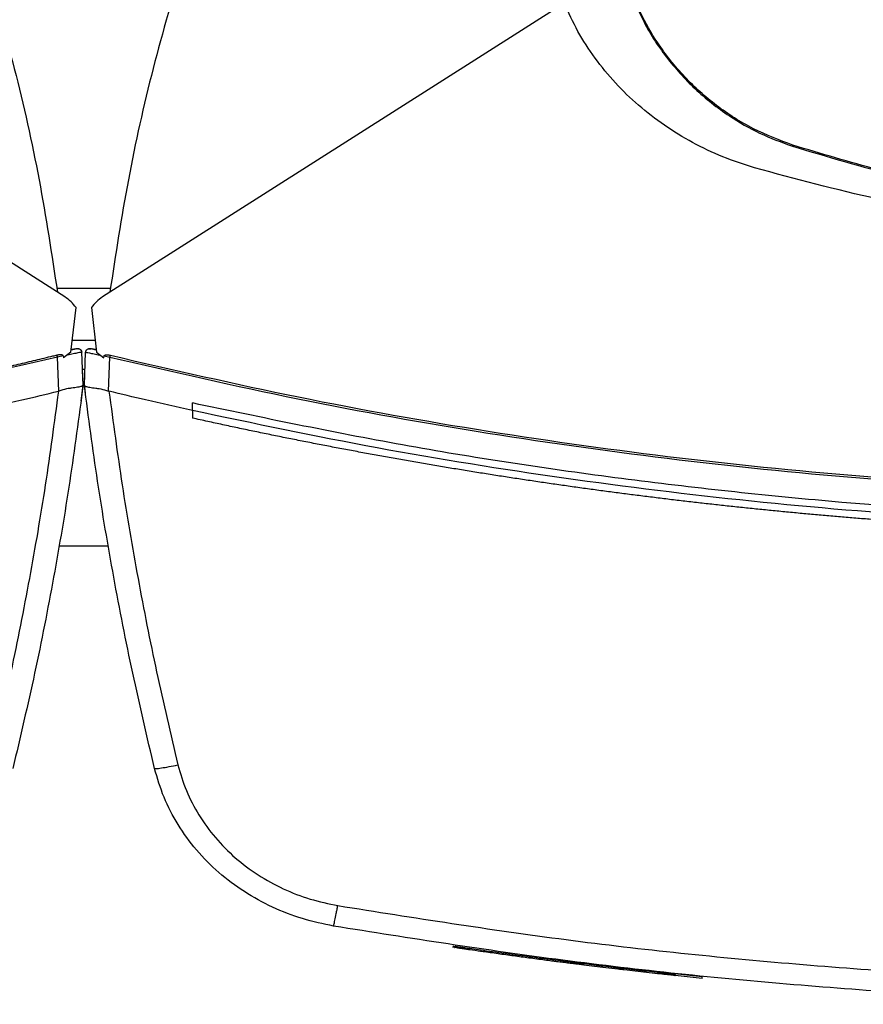
# Model space of a CAD drawing. Extents: x 0.4 to 10.6, y 0.4 to 8.1.
# Drawn here: x 7.3 to 7.4, y 5.9 to 6.1 of the extents above; entities that cross this region are included whole.
import ezdxf

# ---------------------------------------------------------------- set-up
doc = ezdxf.new("R2010")
doc.units = 0
doc.linetypes.add('SLD-SOLID', pattern=[0])
doc.layers.get('0').update_dxf_attribs({"linetype": 'CONTINUOUS'})

msp = doc.modelspace()

# ---------------------------------------------------------------- linework, layer by layer
at = {"color": 7, "linetype": 'SLD-SOLID'}
for p, q in [((7.26299, 6.003), (7.18046, 6.05554)), ((7.35227, 6.05554), (7.26973, 6.003)), ((7.39306, 6.02994), (7.39313, 6.03014)), ((7.26408, 5.99311), (7.26499, 6.00108)), ((7.26774, 6.00108), (7.26864, 5.99311)), ((7.26462, 5.99365), (7.26414, 5.99357)), ((7.26433, 5.99525), (7.2684, 5.99525)), ((7.2647, 5.99362), (7.26439, 5.99354)), ((7.26495, 5.9937), (7.26462, 5.99365)), ((7.26811, 5.99365), (7.26785, 5.99368)), ((7.26859, 5.99357), (7.26811, 5.99365)), ((7.26272, 5.99244), (7.26169, 5.99223)), ((7.26192, 5.98615), (7.26169, 5.99223)), ((7.26272, 5.99244), (7.26278, 5.99212)), ((7.26408, 5.99311), (7.26278, 5.99212)), ((7.26439, 5.99354), (7.26413, 5.99347)), ((7.26625, 5.9872), (7.26602, 5.99311)), ((7.26648, 5.9872), (7.2667, 5.99311)), ((7.26864, 5.99311), (7.26994, 5.99212)), ((7.26994, 5.99212), (7.27001, 5.99244)), ((7.27001, 5.99244), (7.27104, 5.99223)), ((7.2708, 5.98615), (7.27104, 5.99223)), ((7.26616, 5.9899), (7.26614, 5.9899)), ((7.26626, 5.98721), (7.26616, 5.9899)), ((7.26646, 5.98721), (7.26651, 5.98855)), ((7.26653, 5.98855), (7.26651, 5.98855)), ((7.26591, 5.9844), (7.26626, 5.98721)), ((7.26648, 5.9872), (7.26648, 5.9872)), ((7.26192, 5.98615), (7.26184, 5.98613)), ((7.26665, 5.9858), (7.26664, 5.9858)), ((7.27081, 5.98615), (7.27088, 5.98613)), ((7.26589, 5.9844), (7.26591, 5.9844)), ((7.28578, 5.98268), (7.28578, 5.98403)), ((7.28578, 5.98268), (7.28578, 5.98133)), ((7.26193, 5.9585), (7.27079, 5.9585)), ((7.3324, 5.88694), (7.33236, 5.88668)), ((7.33254, 5.88692), (7.33249, 5.88666)), ((7.33255, 5.88692), (7.3325, 5.88666)), ((7.33266, 5.8869), (7.33262, 5.88664)), ((7.35537, 5.88382), (7.35501, 5.88387)), ((7.35547, 5.88354), (7.35551, 5.8838)), ((7.35562, 5.88352), (7.35566, 5.88379)), ((7.35576, 5.88351), (7.35579, 5.88377)), ((7.35865, 5.88316), (7.35829, 5.8832)), ((7.37693, 5.88139), (7.35833, 5.88346)), ((7.37208, 5.88163), (7.37211, 5.88189)), ((7.3769, 5.88113), (7.37208, 5.88165)), ((7.3769, 5.88113), (7.37693, 5.88139)), ((7.37693, 5.88139), (7.37695, 5.88152))]:
    msp.add_line(p, q, dxfattribs=at)
at = {"color": 8, "linetype": 'SLD-SOLID'}
for p, q in [((7.27116, 6.0045), (7.26157, 6.0045)), ((7.26658, 5.99), (7.26614, 5.99))]:
    msp.add_line(p, q, dxfattribs=at)
at = {"color": 7, "linetype": 'SLD-SOLID'}
for points, knots in [([(7.42724, 6.22689), (7.42356, 6.2247), (7.41621, 6.22031), (7.40639, 6.21198), (7.39768, 6.20254), (7.39029, 6.19202), (7.38433, 6.18063), (7.37991, 6.16855), (7.37711, 6.15601), (7.37597, 6.1432), (7.3765, 6.13035), (7.37871, 6.11769), (7.38256, 6.10542), (7.38797, 6.09376), (7.39486, 6.0829), (7.4031, 6.07304), (7.41257, 6.06434), (7.42309, 6.05694), (7.43448, 6.05099), (7.44655, 6.04657), (7.4591, 6.04376), (7.47191, 6.04262), (7.48475, 6.04315), (7.49741, 6.04539), (7.50972, 6.04915), (7.51738, 6.05296), (7.52121, 6.05487)], [0, 0, 0, 0, 0.041667, 0.083333, 0.125, 0.166667, 0.208333, 0.25, 0.291667, 0.333333, 0.375, 0.416667, 0.458333, 0.5, 0.541667, 0.583333, 0.625, 0.666667, 0.708333, 0.75, 0.791667, 0.833333, 0.875, 0.916667, 0.958333, 1, 1, 1, 1]), ([(7.37391, 6.14088), (7.37399, 6.13782), (7.37415, 6.1317), (7.37548, 6.12246), (7.37765, 6.11316), (7.38083, 6.10383), (7.38499, 6.09468), (7.39014, 6.08586), (7.39622, 6.07753), (7.40317, 6.06982), (7.41087, 6.06287), (7.41921, 6.05679), (7.42803, 6.05165), (7.43718, 6.04748), (7.4465, 6.04431), (7.4558, 6.04213), (7.46505, 6.04081), (7.47117, 6.04065), (7.47423, 6.04057)], [0, 0, 0, 0, 0.058247, 0.116497, 0.177469, 0.239988, 0.303803, 0.368625, 0.434138, 0.5, 0.565862, 0.631375, 0.696197, 0.760012, 0.822531, 0.883503, 0.94175, 1, 1, 1, 1]), ([(7.24841, 6.0635), (7.25033, 6.05697), (7.25417, 6.04391), (7.25861, 6.02398), (7.26065, 6.01055), (7.26167, 6.00384)], [0, 0, 0, 0, 0.3339814, 0.6674064, 1, 1, 1, 1]), ([(7.28432, 6.0635), (7.28239, 6.05697), (7.27855, 6.04391), (7.27412, 6.02398), (7.27207, 6.01055), (7.27105, 6.00384)], [0, 0, 0, 0, 0.333976, 0.667401, 1, 1, 1, 1]), ([(7.36334, 6.05963), (7.36424, 6.05724), (7.36607, 6.05239), (7.37029, 6.04586), (7.3755, 6.04003), (7.38122, 6.03553), (7.38714, 6.0321), (7.39107, 6.03066), (7.39306, 6.02994)], [0, 0, 0, 0, 0.175427, 0.355941, 0.531367, 0.711874, 0.854591, 1, 1, 1, 1]), ([(7.39313, 6.03014), (7.39075, 6.03103), (7.38592, 6.03284), (7.37941, 6.03704), (7.3736, 6.04222), (7.36912, 6.04791), (7.36571, 6.0538), (7.36427, 6.05772), (7.36354, 6.05969)], [0, 0, 0, 0, 0.175427, 0.355941, 0.531367, 0.711874, 0.854591, 1, 1, 1, 1]), ([(7.38625, 6.02608), (7.38434, 6.0267), (7.38055, 6.02793), (7.37517, 6.03051), (7.37012, 6.03358), (7.36548, 6.03717), (7.36132, 6.0412), (7.35769, 6.04564), (7.35459, 6.0504), (7.35304, 6.05383), (7.35227, 6.05554)], [0, 0, 0, 0, 0.129118, 0.257262, 0.384252, 0.509991, 0.63439, 0.757464, 0.879287, 1, 1, 1, 1]), ([(7.39306, 6.02994), (7.39925, 6.02809), (7.41044, 6.02474), (7.427, 6.0213), (7.44256, 6.01896), (7.45833, 6.01749), (7.46892, 6.01731), (7.47423, 6.01722)], [0, 0, 0, 0, 0.234917, 0.424491, 0.614731, 0.807018, 1, 1, 1, 1]), ([(7.47423, 6.01743), (7.46777, 6.01756), (7.4561, 6.0178), (7.43929, 6.01959), (7.42378, 6.02211), (7.40833, 6.02554), (7.3982, 6.0286), (7.39313, 6.03014)], [0, 0, 0, 0, 0.235105, 0.424633, 0.614827, 0.807066, 1, 1, 1, 1]), ([(7.47634, 6.01327), (7.46871, 6.01342), (7.45346, 6.01373), (7.43073, 6.01626), (7.40824, 6.02016), (7.39357, 6.02411), (7.38625, 6.02608)], [0, 0, 0, 0, 0.250644, 0.501027, 0.750893, 1, 1, 1, 1]), ([(7.26499, 6.00108), (7.2647, 6.00145), (7.26414, 6.00219), (7.26338, 6.00273), (7.26299, 6.003)], [0, 0, 0, 0, 0.495222, 1, 1, 1, 1]), ([(7.26973, 6.003), (7.26935, 6.00273), (7.26859, 6.00219), (7.26802, 6.00145), (7.26774, 6.00108)], [0, 0, 0, 0, 0.504799, 1, 1, 1, 1]), ([(7.26511, 5.99372), (7.2651, 5.99372), (7.26507, 5.99371), (7.26487, 5.99366), (7.26456, 5.99359), (7.26427, 5.99351), (7.26413, 5.99348)], [0, 0, 0, 0, 0.25041, 0.50049, 0.750312, 1, 1, 1, 1]), ([(7.26599, 5.99328), (7.26595, 5.99336), (7.26587, 5.99351), (7.26563, 5.99367), (7.26533, 5.99375), (7.26512, 5.99371), (7.26501, 5.9937)], [0, 0, 0, 0, 0.250841, 0.503548, 0.754796, 1, 1, 1, 1]), ([(7.26511, 5.99372), (7.26516, 5.99373), (7.26527, 5.99375), (7.26543, 5.99374), (7.26559, 5.99369), (7.26573, 5.99362), (7.26585, 5.99352), (7.26594, 5.9934), (7.266, 5.99326), (7.26601, 5.99316), (7.26602, 5.99311)], [0, 0, 0, 0, 0.12965, 0.259444, 0.388342, 0.515408, 0.640008, 0.761944, 0.88164, 1, 1, 1, 1]), ([(7.2667, 5.99311), (7.26672, 5.99318), (7.26674, 5.99333), (7.26687, 5.99353), (7.26707, 5.99367), (7.26733, 5.99376), (7.26752, 5.99373), (7.26762, 5.99372)], [0, 0, 0, 0, 0.1771948, 0.3584462, 0.5455482, 0.7717641, 1, 1, 1, 1]), ([(7.26771, 5.9937), (7.26761, 5.99371), (7.26739, 5.99375), (7.2671, 5.99367), (7.26685, 5.99351), (7.26677, 5.99336), (7.26673, 5.99328)], [0, 0, 0, 0, 0.245212, 0.496471, 0.74915, 1, 1, 1, 1]), ([(7.2686, 5.99348), (7.26845, 5.99351), (7.26816, 5.99359), (7.26786, 5.99366), (7.26765, 5.99371), (7.26763, 5.99372), (7.26762, 5.99372)], [0, 0, 0, 0, 0.249688, 0.49951, 0.74959, 1, 1, 1, 1]), ([(7.26159, 5.99256), (7.26133, 5.9925), (7.26004, 5.99219), (7.25772, 5.99163), (7.25462, 5.9909), (7.25152, 5.99018), (7.24841, 5.98947), (7.2453, 5.98877), (7.24219, 5.98809), (7.23908, 5.98741), (7.23597, 5.98675), (7.23285, 5.9861), (7.22973, 5.98546), (7.22661, 5.98483), (7.22348, 5.98422), (7.22036, 5.98361), (7.21723, 5.98302), (7.2141, 5.98244), (7.20992, 5.98168), (7.20574, 5.98094), (7.20155, 5.98023), (7.19841, 5.9797), (7.19527, 5.97919), (7.19213, 5.97869), (7.18898, 5.9782), (7.18583, 5.97772), (7.18268, 5.97725), (7.17953, 5.9768), (7.17637, 5.97636), (7.17322, 5.97592), (7.17006, 5.9755), (7.16691, 5.97509), (7.16375, 5.9747), (7.16058, 5.97431), (7.15742, 5.97394), (7.15426, 5.97358), (7.15109, 5.97322), (7.14793, 5.97289), (7.14476, 5.97256), (7.14159, 5.97224), (7.13842, 5.97194), (7.13525, 5.97164), (7.13208, 5.97136), (7.12891, 5.97109), (7.12573, 5.97083), (7.12256, 5.97059), (7.11938, 5.97035), (7.1162, 5.97013), (7.11303, 5.96992), (7.10985, 5.96972), (7.10667, 5.96953), (7.10349, 5.96935), (7.10031, 5.96918), (7.09713, 5.96903), (7.09395, 5.96889), (7.09077, 5.96876), (7.08758, 5.96864), (7.0844, 5.96853), (7.08122, 5.96843), (7.07804, 5.96835), (7.07485, 5.96827), (7.07167, 5.96821), (7.06848, 5.96816), (7.0653, 5.96813), (7.06127, 5.96809), (7.0583, 5.96809), (7.05639, 5.96808)], [0, 0, 0, 0, 0.003843, 0.019216, 0.03459, 0.049963, 0.065336, 0.080709, 0.096082, 0.111455, 0.126829, 0.142202, 0.157575, 0.172948, 0.188321, 0.203695, 0.219068, 0.234441, 0.249814, 0.280561, 0.295934, 0.311307, 0.32668, 0.342053, 0.357427, 0.3728, 0.388173, 0.403546, 0.418919, 0.434292, 0.449666, 0.465039, 0.480412, 0.495785, 0.511158, 0.526531, 0.541905, 0.557278, 0.572651, 0.588024, 0.603397, 0.618771, 0.634144, 0.649517, 0.66489, 0.680263, 0.695636, 0.71101, 0.726383, 0.741756, 0.757129, 0.772502, 0.787875, 0.803249, 0.818622, 0.833995, 0.849368, 0.864741, 0.880115, 0.895488, 0.910861, 0.926234, 0.941607, 0.95698, 0.972354, 1, 1, 1, 1]), ([(7.26169, 5.99223), (7.2505, 5.98965), (7.2281, 5.98448), (7.19413, 5.97844), (7.15993, 5.97364), (7.12552, 5.97025), (7.09099, 5.96812), (7.06792, 5.96786), (7.05639, 5.96772)], [0, 0, 0, 0, 0.166198, 0.33265, 0.499306, 0.666117, 0.833033, 1, 1, 1, 1]), ([(7.26272, 5.99244), (7.26271, 5.99245), (7.26271, 5.99248), (7.26268, 5.99252), (7.2626, 5.99258), (7.26243, 5.99264), (7.26208, 5.99266), (7.26178, 5.9926), (7.26159, 5.99256)], [0, 0, 0, 0, 0.033503, 0.063984, 0.130104, 0.259472, 0.508437, 1, 1, 1, 1]), ([(7.26169, 5.99223), (7.26167, 5.99229), (7.26163, 5.99241), (7.2616, 5.99251), (7.26159, 5.99256)], [0, 0, 0, 0, 0.497389, 1, 1, 1, 1]), ([(7.26602, 5.99311), (7.26598, 5.99311), (7.26591, 5.99309), (7.26536, 5.99298), (7.26455, 5.99282), (7.26384, 5.99267), (7.26349, 5.9926)], [0, 0, 0, 0, 0.250921, 0.5010713, 0.750633, 1, 1, 1, 1]), ([(7.2667, 5.99311), (7.26674, 5.99311), (7.26681, 5.99309), (7.26737, 5.99298), (7.26817, 5.99282), (7.26888, 5.99267), (7.26923, 5.9926)], [0, 0, 0, 0, 0.250922, 0.501071, 0.750633, 1, 1, 1, 1]), ([(7.27001, 5.99244), (7.27001, 5.99245), (7.27001, 5.99248), (7.27004, 5.99252), (7.27012, 5.99258), (7.27029, 5.99264), (7.27065, 5.99266), (7.27094, 5.9926), (7.27114, 5.99256)], [0, 0, 0, 0, 0.033034, 0.062428, 0.124305, 0.259473, 0.508438, 1, 1, 1, 1]), ([(7.27104, 5.99223), (7.27106, 5.99229), (7.27109, 5.99241), (7.27112, 5.99251), (7.27114, 5.99256)], [0, 0, 0, 0, 0.497365, 1, 1, 1, 1]), ([(7.27104, 5.99223), (7.28223, 5.98965), (7.30462, 5.98448), (7.33859, 5.97844), (7.3728, 5.97364), (7.4072, 5.97025), (7.44174, 5.96812), (7.4648, 5.96786), (7.47634, 5.96772)], [0, 0, 0, 0, 0.166198, 0.33265, 0.499306, 0.666117, 0.833032, 1, 1, 1, 1]), ([(7.27114, 5.99256), (7.28232, 5.98998), (7.3047, 5.98482), (7.33866, 5.97878), (7.37285, 5.97399), (7.40723, 5.9706), (7.44175, 5.96848), (7.46481, 5.96821), (7.47634, 5.96808)], [0, 0, 0, 0, 0.1661857, 0.3326493, 0.4993021, 0.6661049, 0.8330365, 1, 1, 1, 1]), ([(7.26625, 5.9872), (7.26549, 5.98147), (7.26397, 5.96999), (7.26105, 5.95284), (7.2577, 5.93569), (7.25503, 5.92434), (7.25369, 5.91865)], [0, 0, 0, 0, 0.2486397, 0.4981979, 0.7486591, 1, 1, 1, 1]), ([(7.26625, 5.98719), (7.26619, 5.98712), (7.26608, 5.98698), (7.26533, 5.98684), (7.26452, 5.98672), (7.26362, 5.98659), (7.26282, 5.98647), (7.26215, 5.98623), (7.26192, 5.98615)], [0, 0, 0, 0, 0.209944, 0.419805, 0.632031, 0.681548, 0.889064, 1, 1, 1, 1]), ([(7.26646, 5.98721), (7.26648, 5.98709), (7.26651, 5.98685), (7.26656, 5.98639), (7.26661, 5.98604), (7.26664, 5.9858)], [0, 0, 0, 0, 0.250007, 0.500013, 1, 1, 1, 1]), ([(7.27903, 5.91865), (7.27769, 5.92434), (7.27503, 5.93569), (7.27167, 5.95284), (7.26875, 5.96999), (7.26723, 5.98147), (7.26648, 5.9872)], [0, 0, 0, 0, 0.2513409, 0.5018021, 0.7513604, 1, 1, 1, 1]), ([(7.26648, 5.98719), (7.26653, 5.98712), (7.26665, 5.98698), (7.26739, 5.98684), (7.2682, 5.98672), (7.26911, 5.98659), (7.2699, 5.98647), (7.27057, 5.98623), (7.27081, 5.98615)], [0, 0, 0, 0, 0.2099444, 0.4198055, 0.6320313, 0.6815482, 0.8890694, 1, 1, 1, 1]), ([(7.24694, 5.98268), (7.24973, 5.9833), (7.2547, 5.98442), (7.25966, 5.98561), (7.26184, 5.98613)], [0, 0, 0, 0, 0.560099, 1, 1, 1, 1]), ([(7.26184, 5.98613), (7.26109, 5.98054), (7.25959, 5.96935), (7.25672, 5.95262), (7.25343, 5.93591), (7.25083, 5.92484), (7.24952, 5.91929)], [0, 0, 0, 0, 0.248666, 0.498232, 0.748685, 1, 1, 1, 1]), ([(7.27088, 5.98613), (7.27163, 5.98054), (7.27314, 5.96935), (7.27601, 5.95262), (7.2793, 5.93591), (7.2819, 5.92484), (7.2832, 5.91929)], [0, 0, 0, 0, 0.248666, 0.498233, 0.748685, 1, 1, 1, 1]), ([(7.28578, 5.98268), (7.283, 5.9833), (7.27802, 5.98442), (7.27307, 5.98561), (7.27088, 5.98613)], [0, 0, 0, 0, 0.560099, 1, 1, 1, 1]), ([(7.47634, 5.96311), (7.46351, 5.96327), (7.43786, 5.9636), (7.39948, 5.9662), (7.36128, 5.9704), (7.32332, 5.97617), (7.29829, 5.98141), (7.28578, 5.98403)], [0, 0, 0, 0, 0.200318, 0.400556, 0.600634, 0.800474, 1, 1, 1, 1]), ([(7.66689, 5.98268), (7.65522, 5.98023), (7.63186, 5.97532), (7.59646, 5.96979), (7.56085, 5.96561), (7.52505, 5.9629), (7.48916, 5.96165), (7.45393, 5.96185), (7.41943, 5.96342), (7.38571, 5.96624), (7.35215, 5.97039), (7.3188, 5.97572), (7.29678, 5.98036), (7.28578, 5.98268)], [0, 0, 0, 0, 0.093107, 0.186353, 0.279707, 0.373136, 0.46661, 0.560096, 0.648221, 0.736301, 0.824308, 0.912217, 1, 1, 1, 1]), ([(7.28581, 5.98132), (7.28581, 5.98132), (7.2858, 5.98132), (7.28579, 5.98132), (7.28578, 5.98133)], [0, 0, 0, 0, 0.559918, 1, 1, 1, 1]), ([(7.47634, 5.96048), (7.47622, 5.96048), (7.47565, 5.96048), (7.47415, 5.96049), (7.47231, 5.96049), (7.47048, 5.9605), (7.4691, 5.96051), (7.46772, 5.96053), (7.46634, 5.96054), (7.46496, 5.96056), (7.46358, 5.96058), (7.4622, 5.9606), (7.46082, 5.96062), (7.45944, 5.96064), (7.45761, 5.96068), (7.45577, 5.96072), (7.45393, 5.96077), (7.45255, 5.9608), (7.45117, 5.96084), (7.44979, 5.96088), (7.44842, 5.96092), (7.44704, 5.96097), (7.44566, 5.96102), (7.44428, 5.96106), (7.4429, 5.96112), (7.44153, 5.96117), (7.43969, 5.96124), (7.43785, 5.96132), (7.43601, 5.9614), (7.43464, 5.96147), (7.43326, 5.96153), (7.43188, 5.9616), (7.43051, 5.96167), (7.42913, 5.96175), (7.42775, 5.96182), (7.42637, 5.9619), (7.425, 5.96198), (7.42316, 5.96208), (7.42133, 5.9622), (7.41949, 5.96231), (7.41812, 5.9624), (7.41674, 5.9625), (7.41536, 5.96259), (7.41399, 5.96269), (7.41261, 5.96278), (7.41124, 5.96289), (7.40986, 5.96299), (7.40849, 5.96309), (7.40666, 5.96324), (7.40482, 5.96338), (7.40299, 5.96353), (7.40162, 5.96365), (7.40024, 5.96377), (7.39887, 5.96389), (7.39749, 5.96401), (7.39612, 5.96413), (7.39475, 5.96426), (7.39338, 5.96439), (7.392, 5.96452), (7.39017, 5.9647), (7.38834, 5.96488), (7.38651, 5.96506), (7.38514, 5.9652), (7.38377, 5.96535), (7.3824, 5.96549), (7.38103, 5.96564), (7.37966, 5.96579), (7.37829, 5.96594), (7.37692, 5.9661), (7.37555, 5.96625), (7.37372, 5.96647), (7.37189, 5.96668), (7.37007, 5.9669), (7.3687, 5.96707), (7.36733, 5.96724), (7.36596, 5.96741), (7.36459, 5.96758), (7.36323, 5.96776), (7.36186, 5.96794), (7.36049, 5.96812), (7.35913, 5.9683), (7.35776, 5.96848), (7.35594, 5.96873), (7.35412, 5.96898), (7.3523, 5.96924), (7.35093, 5.96944), (7.34957, 5.96963), (7.3482, 5.96983), (7.34684, 5.97003), (7.34547, 5.97024), (7.34411, 5.97044), (7.34275, 5.97065), (7.34138, 5.97086), (7.33957, 5.97114), (7.33775, 5.97143), (7.33594, 5.97172), (7.33457, 5.97194), (7.33321, 5.97217), (7.33185, 5.97239), (7.33049, 5.97262), (7.32913, 5.97285), (7.32777, 5.97308), (7.32641, 5.97331), (7.32506, 5.97355), (7.3237, 5.97379), (7.32189, 5.97411), (7.32008, 5.97443), (7.31827, 5.97476), (7.31691, 5.97501), (7.31556, 5.97526), (7.3142, 5.97551), (7.31285, 5.97577), (7.31149, 5.97602), (7.31014, 5.97628), (7.30878, 5.97654), (7.30743, 5.97681), (7.30562, 5.97716), (7.30382, 5.97752), (7.30202, 5.97788), (7.30067, 5.97816), (7.29932, 5.97843), (7.29797, 5.97871), (7.29662, 5.97899), (7.29527, 5.97928), (7.29392, 5.97956), (7.29257, 5.97985), (7.29122, 5.98014), (7.28987, 5.98043), (7.28807, 5.98082), (7.28672, 5.98112), (7.28581, 5.98132)], [0, 0, 0, 0, 0.0017951, 0.0089757, 0.0233368, 0.0305174, 0.037698, 0.0448785, 0.0520591, 0.0592396, 0.0664202, 0.0736008, 0.0807813, 0.0879619, 0.0951425, 0.1095036, 0.1166841, 0.1238647, 0.1310453, 0.1382258, 0.1454064, 0.1525869, 0.1597675, 0.1669481, 0.1741286, 0.1813092, 0.1884897, 0.2028509, 0.2100315, 0.217212, 0.2243926, 0.2315731, 0.2387537, 0.2459343, 0.2531148, 0.2602954, 0.2674759, 0.2746565, 0.2890176, 0.2961982, 0.3033788, 0.3105593, 0.3177399, 0.3249204, 0.332101, 0.3392816, 0.3464621, 0.3536427, 0.3608233, 0.3751844, 0.382365, 0.3895455, 0.3967261, 0.4039066, 0.4110872, 0.4182677, 0.4254483, 0.4326289, 0.4398094, 0.44699, 0.4613511, 0.4685317, 0.4757123, 0.4828928, 0.4900734, 0.4972539, 0.5044345, 0.5116151, 0.5187956, 0.5259762, 0.5331567, 0.5475179, 0.5546984, 0.561879, 0.5690595, 0.5762401, 0.5834207, 0.5906012, 0.5977818, 0.6049624, 0.6121429, 0.6193235, 0.626504, 0.6408652, 0.6480457, 0.6552263, 0.6624068, 0.6695874, 0.676768, 0.6839486, 0.6911291, 0.6983097, 0.7054902, 0.7126708, 0.7270319, 0.7342125, 0.741393, 0.7485736, 0.7557542, 0.7629347, 0.7701153, 0.7772958, 0.7844764, 0.791657, 0.7988375, 0.8060181, 0.8203792, 0.8275598, 0.8347403, 0.8419209, 0.8491015, 0.8562821, 0.8634626, 0.8706432, 0.8778237, 0.8850043, 0.8921849, 0.906546, 0.9137266, 0.9209071, 0.9280877, 0.9352682, 0.9424488, 0.9496293, 0.9568099, 0.9639905, 0.9711711, 0.9783516, 0.9855321, 1, 1, 1, 1]), ([(7.27903, 5.91865), (7.2791, 5.91864), (7.27923, 5.91861), (7.2802, 5.91875), (7.28157, 5.91898), (7.28266, 5.91919), (7.2832, 5.91929)], [0, 0, 0, 0, 0.247236, 0.496158, 0.747329, 1, 1, 1, 1]), ([(7.31104, 5.89048), (7.30917, 5.89087), (7.30543, 5.89166), (7.30006, 5.89376), (7.29502, 5.89652), (7.29043, 5.89996), (7.28643, 5.904), (7.28314, 5.90854), (7.28056, 5.91343), (7.27954, 5.91692), (7.27903, 5.91865)], [0, 0, 0, 0, 0.126675, 0.253977, 0.381387, 0.50832, 0.634171, 0.758327, 0.88033, 1, 1, 1, 1]), ([(7.2832, 5.91929), (7.28365, 5.91775), (7.28457, 5.91464), (7.28687, 5.91027), (7.28981, 5.90622), (7.29339, 5.90261), (7.29748, 5.89953), (7.30199, 5.89707), (7.30678, 5.89519), (7.31012, 5.89449), (7.31179, 5.89414)], [0, 0, 0, 0, 0.119672, 0.241674, 0.365829, 0.491677, 0.618609, 0.74602, 0.873322, 1, 1, 1, 1]), ([(7.31104, 5.89048), (7.31105, 5.89053), (7.31107, 5.89064), (7.31124, 5.89147), (7.31144, 5.89248), (7.31164, 5.89341), (7.31174, 5.8939), (7.31179, 5.89414)], [0, 0, 0, 0, 0.256776, 0.509569, 0.756469, 0.878598, 1, 1, 1, 1]), ([(7.31179, 5.89414), (7.32537, 5.892), (7.35255, 5.88769), (7.39366, 5.88347), (7.43494, 5.88072), (7.46254, 5.88039), (7.47634, 5.88023)], [0, 0, 0, 0, 0.249432, 0.499351, 0.749594, 1, 1, 1, 1]), ([(7.47634, 5.87649), (7.46247, 5.87666), (7.43475, 5.877), (7.39328, 5.87975), (7.35198, 5.884), (7.32468, 5.88832), (7.31104, 5.89048)], [0, 0, 0, 0, 0.250407, 0.50065, 0.750569, 1, 1, 1, 1]), ([(7.35544, 5.88355), (7.35544, 5.88355), (7.35545, 5.88355), (7.35522, 5.88357), (7.3547, 5.88364), (7.35402, 5.88373), (7.3531, 5.88384), (7.35209, 5.88397), (7.35095, 5.88411), (7.34972, 5.88427), (7.34841, 5.88444), (7.34702, 5.88463), (7.34517, 5.88487), (7.34283, 5.88519), (7.34001, 5.88558), (7.33734, 5.88596), (7.33563, 5.8862), (7.33461, 5.88635), (7.33382, 5.88647), (7.33331, 5.88654), (7.33279, 5.88662), (7.33257, 5.88665), (7.33266, 5.88664), (7.33268, 5.88664)], [0, 0, 0, 0, 0.052599, 0.139432, 0.190462, 0.24228, 0.279694, 0.316612, 0.34909, 0.379055, 0.409018, 0.438958, 0.468871, 0.525436, 0.583897, 0.644069, 0.704252, 0.735087, 0.765904, 0.82305, 0.851523, 0.965656, 1, 1, 1, 1]), ([(7.33281, 5.88688), (7.33277, 5.88689), (7.33271, 5.8869), (7.33336, 5.8868), (7.33444, 5.88664), (7.33565, 5.88647), (7.3373, 5.88623), (7.33938, 5.88594), (7.34168, 5.88561), (7.34403, 5.88529), (7.34637, 5.88498), (7.34865, 5.88468), (7.3507, 5.88441), (7.35236, 5.8842), (7.35359, 5.88404), (7.35472, 5.8839), (7.35542, 5.88382), (7.35546, 5.88381), (7.35549, 5.88381)], [0, 0, 0, 0, 0.115082, 0.209212, 0.256718, 0.30462, 0.352689, 0.400894, 0.449437, 0.498108, 0.546709, 0.595193, 0.643387, 0.691311, 0.739015, 0.786512, 0.881602, 1, 1, 1, 1]), ([(7.33741, 5.88595), (7.33739, 5.88595), (7.33728, 5.88597), (7.33715, 5.88599), (7.33714, 5.88599), (7.33714, 5.88599)], [0, 0, 0, 0, 0.129764, 0.648948, 1, 1, 1, 1]), ([(7.35076, 5.88414), (7.35076, 5.88414), (7.3508, 5.88413), (7.35061, 5.88416), (7.35011, 5.88422), (7.34986, 5.88425)], [0, 0, 0, 0, 0.052331, 0.526303, 1, 1, 1, 1]), ([(7.35501, 5.88387), (7.35612, 5.88373), (7.35829, 5.88346), (7.36187, 5.88304), (7.36495, 5.88268), (7.36748, 5.8824), (7.36904, 5.88222), (7.37013, 5.88211), (7.37105, 5.88201), (7.37182, 5.88192), (7.37216, 5.88189), (7.37209, 5.8819), (7.37208, 5.8819)], [0, 0, 0, 0, 0.186256, 0.362633, 0.541082, 0.631025, 0.720438, 0.765038, 0.809432, 0.897365, 0.98498, 1, 1, 1, 1]), ([(7.37203, 5.88164), (7.37205, 5.88164), (7.37214, 5.88163), (7.37166, 5.88168), (7.37051, 5.8818), (7.36885, 5.88198), (7.36629, 5.88226), (7.36389, 5.88254), (7.36148, 5.88282), (7.359, 5.88311), (7.35704, 5.88335), (7.35576, 5.88351)], [0, 0, 0, 0, 0.019975, 0.131795, 0.228346, 0.310819, 0.411363, 0.609444, 0.667396, 0.783403, 1, 1, 1, 1])]:
    msp.add_open_spline(points, degree=3, knots=knots, dxfattribs=at)

doc.saveas('drawing.dxf')
